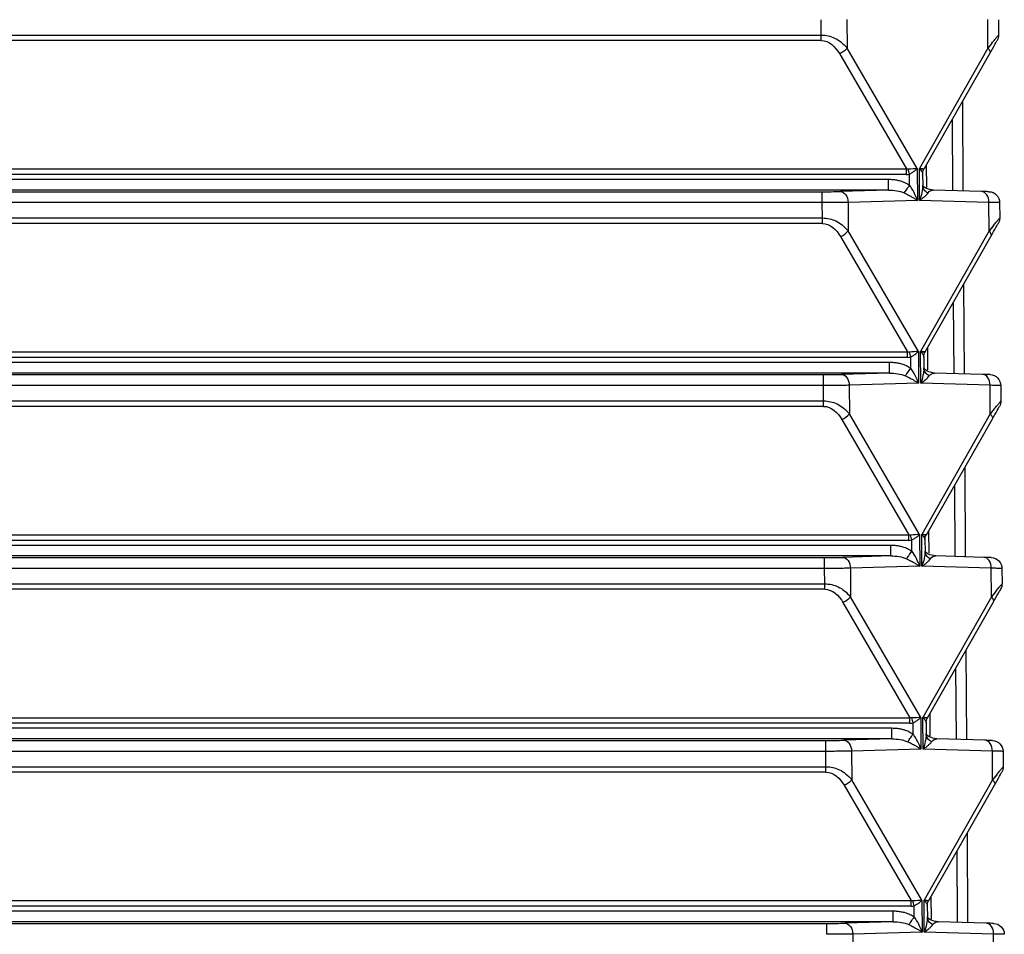
# Paper-space layout '_Bottom' of a CAD drawing. Units: millimetres. Extents: x -250 to 250, y -116 to 126.
# Drawn here: x 80 to 107, y 81 to 106 of the extents above; entities that cross this region are included whole.
import ezdxf

# ---------------------------------------------------------------- set-up
doc = ezdxf.new("R2010")
doc.units = ezdxf.units.MM

psp = doc.layouts.new('_Bottom')

# ---------------------------------------------------------------- linework, layer by layer
at = {"color": 7, "linetype": 'Continuous', "lineweight": 25}
for p, q in [((102.284, 105.291), (102.282, 105.71)), ((102.989, 105.717), (102.994, 104.935)), ((106.842, 104.935), (106.837, 105.717)), ((107.13, 105.71), (107.133, 105.291)), ((-102.284, 105.291), (102.284, 105.291)), ((102.284, 105.141), (102.284, 105.291)), ((102.284, 105.141), (-102.284, 105.141)), ((106.953, 105.071), (106.842, 104.935)), ((102.781, 104.784), (104.616, 101.63)), ((104.91, 101.641), (102.994, 104.935)), ((106.842, 104.935), (104.968, 101.641)), ((105.096, 101.63), (106.891, 104.784)), ((106.144, 103.472), (106.16, 101.029)), ((105.884, 101.036), (105.871, 102.992)), ((1.5, 101.63), (104.616, 101.63)), ((104.7, 101.186), (104.699, 101.49)), ((104.91, 101.641), (104.915, 100.771)), ((104.974, 100.771), (104.968, 101.641)), ((105.057, 101.49), (105.059, 101.186)), ((105.156, 101.734), (105.159, 101.127)), ((104.616, 101.479), (1.5, 101.479)), ((1.5, 101.35), (104.124, 101.35)), ((-102.313, 101.008), (102.314, 101.008)), ((104.124, 101.052), (1.405, 101.052)), ((104.124, 101.052), (102.809, 101.014)), ((105.069, 101.125), (105.052, 101.089)), ((106.666, 101.014), (105.349, 101.052)), ((102.314, 100.71), (-102.314, 100.71)), ((102.316, 100.291), (102.314, 100.71)), ((104.915, 100.771), (103.021, 100.717)), ((103.021, 100.717), (103.026, 99.935)), ((106.869, 100.717), (104.974, 100.771)), ((106.874, 99.935), (106.869, 100.717)), ((107.162, 100.71), (107.165, 100.291)), ((-102.316, 100.291), (102.316, 100.291)), ((102.316, 100.141), (-102.316, 100.141)), ((102.316, 100.141), (102.316, 100.291)), ((104.942, 96.641), (103.026, 99.935)), ((106.874, 99.935), (105, 96.641)), ((106.985, 100.071), (106.874, 99.935)), ((102.814, 99.784), (104.648, 96.63)), ((105.128, 96.63), (106.923, 99.784)), ((106.176, 98.472), (106.192, 96.029)), ((105.916, 96.036), (105.903, 97.992)), ((104.942, 96.641), (104.947, 95.771)), ((105.006, 95.771), (105, 96.641)), ((105.188, 96.734), (105.191, 96.127)), ((1.5, 96.63), (104.648, 96.63)), ((104.648, 96.479), (1.5, 96.479)), ((104.732, 96.186), (104.731, 96.49)), ((105.089, 96.49), (105.091, 96.186)), ((1.5, 96.35), (104.156, 96.35)), ((105.101, 96.125), (105.085, 96.089)), ((-102.345, 96.008), (102.346, 96.008)), ((104.156, 96.052), (1.405, 96.052)), ((104.156, 96.052), (102.841, 96.014)), ((106.698, 96.014), (105.381, 96.052)), ((102.346, 95.71), (-102.346, 95.71)), ((102.348, 95.291), (102.346, 95.71)), ((104.947, 95.771), (103.053, 95.717)), ((103.053, 95.717), (103.058, 94.935)), ((106.901, 95.717), (105.006, 95.771)), ((106.906, 94.935), (106.901, 95.717)), ((107.194, 95.71), (107.197, 95.291)), ((-102.348, 95.291), (102.348, 95.291)), ((102.348, 95.141), (102.348, 95.291)), ((102.348, 95.141), (-102.348, 95.141)), ((107.017, 95.071), (106.906, 94.935)), ((102.846, 94.784), (104.68, 91.63)), ((104.974, 91.641), (103.058, 94.935)), ((106.906, 94.935), (105.032, 91.641)), ((105.16, 91.63), (106.955, 94.784)), ((106.208, 93.472), (106.224, 91.029)), ((105.948, 91.036), (105.935, 92.992)), ((1.5, 91.63), (104.68, 91.63)), ((104.974, 91.641), (104.979, 90.771)), ((105.038, 90.771), (105.032, 91.641)), ((105.22, 91.734), (105.224, 91.127)), ((104.68, 91.479), (1.5, 91.479)), ((1.5, 91.35), (104.188, 91.35)), ((104.764, 91.186), (104.763, 91.49)), ((105.121, 91.49), (105.123, 91.186)), ((-102.378, 91.008), (102.378, 91.008)), ((104.188, 91.052), (1.405, 91.052)), ((104.188, 91.052), (102.873, 91.014)), ((105.133, 91.125), (105.117, 91.089)), ((106.73, 91.014), (105.414, 91.052)), ((104.979, 90.771), (103.085, 90.717)), ((103.085, 90.717), (103.09, 89.935)), ((106.933, 90.717), (105.038, 90.771)), ((106.938, 89.935), (106.933, 90.717)), ((102.378, 90.71), (-102.378, 90.71)), ((102.38, 90.291), (102.378, 90.71)), ((107.226, 90.71), (107.229, 90.291)), ((-102.38, 90.291), (102.38, 90.291)), ((102.38, 90.141), (102.38, 90.291)), ((102.38, 90.141), (-102.38, 90.141)), ((105.006, 86.641), (103.09, 89.935)), ((106.938, 89.935), (105.064, 86.641)), ((107.049, 90.071), (106.938, 89.935)), ((102.878, 89.784), (104.712, 86.63)), ((105.193, 86.63), (106.987, 89.784)), ((106.241, 88.472), (106.256, 86.029)), ((105.98, 86.036), (105.967, 87.992)), ((105.252, 86.734), (105.256, 86.127)), ((1.5, 86.63), (104.712, 86.63)), ((104.712, 86.479), (1.5, 86.479)), ((104.796, 86.186), (104.795, 86.49)), ((105.006, 86.641), (105.011, 85.771)), ((105.07, 85.771), (105.064, 86.641)), ((105.153, 86.49), (105.155, 86.186)), ((1.5, 86.35), (104.22, 86.35)), ((-102.41, 86.008), (102.41, 86.008)), ((104.22, 86.052), (1.405, 86.052)), ((104.22, 86.052), (102.905, 86.014)), ((105.165, 86.125), (105.149, 86.089)), ((106.762, 86.014), (105.446, 86.052)), ((102.41, 85.71), (-102.41, 85.71)), ((102.412, 85.291), (102.41, 85.71)), ((105.011, 85.771), (103.117, 85.717)), ((103.117, 85.717), (103.122, 84.935)), ((106.965, 85.717), (105.07, 85.771)), ((106.97, 84.935), (106.965, 85.717)), ((107.258, 85.71), (107.261, 85.291)), ((-102.412, 85.291), (102.412, 85.291)), ((102.412, 85.141), (-102.412, 85.141)), ((102.412, 85.141), (102.412, 85.291)), ((107.082, 85.071), (106.97, 84.935)), ((105.038, 81.641), (103.122, 84.935)), ((106.97, 84.935), (105.096, 81.641)), ((102.91, 84.784), (104.744, 81.63)), ((105.225, 81.63), (107.019, 84.784)), ((106.273, 83.472), (106.288, 81.029)), ((106.012, 81.036), (105.999, 82.992)), ((1.5, 81.63), (104.744, 81.63)), ((105.038, 81.641), (105.043, 80.771)), ((105.102, 80.771), (105.096, 81.641)), ((105.284, 81.734), (105.288, 81.127)), ((104.744, 81.479), (1.5, 81.479)), ((1.5, 81.35), (104.252, 81.35)), ((104.828, 81.186), (104.827, 81.49)), ((105.185, 81.49), (105.187, 81.186)), ((104.252, 81.052), (1.405, 81.052)), ((104.252, 81.052), (102.937, 81.014)), ((105.197, 81.125), (105.181, 81.089)), ((106.794, 81.014), (105.478, 81.052)), ((-102.442, 81.008), (102.442, 81.008)), ((105.043, 80.771), (103.149, 80.717)), ((106.997, 80.717), (105.102, 80.771)), ((103.149, 80.717), (103.154, 79.935)), ((107.002, 79.935), (106.997, 80.717))]:
    psp.add_line(p, q, dxfattribs=at)
at = {"color": 7, "linetype": 'Continuous', "lineweight": 25, "flags": 128}
for points in [[(106.871, 101.008), (106.867, 101.008), (106.857, 101.009), (106.841, 101.009), (106.817, 101.01), (106.788, 101.011), (106.753, 101.012), (106.712, 101.013), (106.666, 101.014)], [(106.903, 96.008), (106.899, 96.008), (106.889, 96.009), (106.873, 96.009), (106.849, 96.01), (106.82, 96.011), (106.785, 96.012), (106.744, 96.013), (106.698, 96.014)], [(106.935, 91.008), (106.931, 91.008), (106.921, 91.009), (106.905, 91.009), (106.881, 91.01), (106.852, 91.011), (106.817, 91.012), (106.776, 91.013), (106.73, 91.014)], [(106.967, 86.008), (106.963, 86.008), (106.953, 86.009), (106.937, 86.009), (106.914, 86.01), (106.884, 86.011), (106.849, 86.012), (106.808, 86.013), (106.762, 86.014)], [(106.999, 81.008), (106.995, 81.008), (106.985, 81.009), (106.969, 81.009), (106.946, 81.01), (106.916, 81.011), (106.881, 81.012), (106.84, 81.013), (106.794, 81.014)]]:
    psp.add_lwpolyline(points, dxfattribs=at)
at = {"color": 7, "linetype": 'Continuous', "lineweight": 25}
for centre, radius, start, end in [((102.539, 105.349), 0.614, 293.2195, 317.688), ((102.343, 119.489), 18.481, 269.9096, 271.444), ((102.571, 100.349), 0.614, 293.2195, 317.688), ((102.375, 114.49), 18.481, 269.9095, 271.444), ((102.603, 95.349), 0.614, 293.2195, 317.688), ((102.407, 109.489), 18.481, 269.9096, 271.444), ((102.635, 90.349), 0.614, 293.2195, 317.688), ((102.439, 104.49), 18.481, 269.9096, 271.444), ((102.667, 85.349), 0.614, 293.2195, 317.688), ((102.471, 99.489), 18.481, 269.9096, 271.444)]:
    psp.add_arc(centre, radius, start, end, dxfattribs=at)
for points, knots in [([(102.284, 105.291), (102.284, 105.291), (102.349, 105.289), (102.479, 105.275), (102.665, 105.211), (102.843, 105.095), (102.94, 104.992), (102.994, 104.935)], [0, 0, 0, 0, 0.000382, 0.223092, 0.440269, 0.688182, 1, 1, 1, 1]), ([(106.842, 104.935), (106.862, 104.959), (106.899, 105.005), (106.949, 105.066), (106.993, 105.12), (107.03, 105.166), (107.075, 105.222), (107.12, 105.275), (107.133, 105.29), (107.133, 105.291), (107.133, 105.291)], [0, 0, 0, 0, 0.125238, 0.242716, 0.352702, 0.455521, 0.55157, 0.777556, 0.999615, 1, 1, 1, 1]), ([(106.842, 104.935), (106.867, 104.907), (106.885, 104.878), (106.902, 104.825), (106.901, 104.802), (106.891, 104.784)], [0, 0, 0, 0, 0.5, 0.5, 1, 1, 1, 1]), ([(104.699, 101.49), (104.711, 101.496), (104.737, 101.51), (104.775, 101.533), (104.82, 101.564), (104.867, 101.6), (104.896, 101.628), (104.91, 101.641)], [0, 0, 0, 0, 0.151904, 0.312412, 0.481277, 0.761131, 1, 1, 1, 1]), ([(104.968, 101.641), (104.98, 101.628), (105.007, 101.6), (105.035, 101.559), (105.054, 101.521), (105.056, 101.5), (105.057, 101.49)], [0, 0, 0, 0, 0.239122, 0.519297, 0.769381, 1, 1, 1, 1]), ([(104.124, 101.052), (104.124, 101.054), (104.124, 101.087), (104.124, 101.197), (104.124, 101.273), (104.124, 101.35)], [0, 0, 0, 0, 0.5, 0.5, 1, 1, 1, 1]), ([(104.124, 101.35), (104.162, 101.348), (104.236, 101.346), (104.343, 101.331), (104.459, 101.303), (104.581, 101.259), (104.661, 101.21), (104.7, 101.186)], [0, 0, 0, 0, 0.187261, 0.365179, 0.535222, 0.774174, 1, 1, 1, 1]), ([(102.314, 100.71), (102.314, 100.787), (102.314, 100.863), (102.314, 100.973), (102.314, 101.006), (102.314, 101.008)], [0, 0, 0, 0, 0.5, 0.5, 1, 1, 1, 1]), ([(102.809, 101.014), (102.863, 101.013), (102.917, 100.98), (102.995, 100.87), (103.019, 100.794), (103.021, 100.717)], [0, 0, 0, 0, 0.5, 0.5, 1, 1, 1, 1]), ([(104.555, 100.974), (104.568, 100.993), (104.588, 101.023), (104.64, 101.097), (104.67, 101.142), (104.7, 101.186)], [0, 0, 0, 0, 0.5, 0.5, 1, 1, 1, 1]), ([(104.555, 100.974), (104.579, 100.963), (104.642, 100.933), (104.726, 100.888), (104.806, 100.842), (104.865, 100.804), (104.9, 100.781), (104.915, 100.771)], [0, 0, 0, 0, 0.1753507, 0.4607949, 0.6630101, 0.8558268, 1, 1, 1, 1]), ([(104.915, 100.771), (104.889, 100.843), (104.858, 100.915), (104.786, 101.056), (104.746, 101.124), (104.7, 101.186)], [0, 0, 0, 0, 0.5, 0.5, 1, 1, 1, 1]), ([(105.059, 101.186), (105.059, 101.124), (105.05, 101.056), (105.02, 100.915), (104.999, 100.843), (104.974, 100.771)], [0, 0, 0, 0, 0.5, 0.5, 1, 1, 1, 1]), ([(104.974, 100.771), (104.993, 100.785), (105.046, 100.822), (105.113, 100.876), (105.172, 100.93), (105.196, 100.96), (105.207, 100.974)], [0, 0, 0, 0, 0.199458, 0.53158, 0.783844, 1, 1, 1, 1]), ([(105.207, 100.974), (105.165, 100.994), (105.126, 101.026), (105.073, 101.102), (105.059, 101.145), (105.059, 101.186)], [0, 0, 0, 0, 0.5, 0.5, 1, 1, 1, 1]), ([(105.352, 101.052), (105.277, 101.064), (105.162, 101.084), (105.071, 101.162), (105.063, 101.176), (105.059, 101.184)], [0, 0, 0, 0, 0.473297, 0.728003, 1, 1, 1, 1]), ([(105.148, 101.105), (105.135, 101.115), (105.113, 101.131), (105.063, 101.167), (105.061, 101.177), (105.059, 101.184)], [0, 0, 0, 0, 0.306105, 0.48349, 1, 1, 1, 1]), ([(106.869, 100.717), (106.87, 100.794), (106.848, 100.87), (106.773, 100.98), (106.72, 101.013), (106.666, 101.014)], [0, 0, 0, 0, 0.5, 0.5, 1, 1, 1, 1]), ([(106.871, 101.008), (106.947, 101.006), (107.023, 100.973), (107.13, 100.863), (107.162, 100.787), (107.162, 100.71)], [0, 0, 0, 0, 0.5, 0.5, 1, 1, 1, 1]), ([(103.021, 100.717), (102.996, 100.716), (102.948, 100.716), (102.867, 100.714), (102.781, 100.713), (102.692, 100.712), (102.6, 100.712), (102.505, 100.711), (102.41, 100.711), (102.346, 100.71), (102.314, 100.71)], [0, 0, 0, 0, 0.128157, 0.255411, 0.381762, 0.507211, 0.631758, 0.755405, 0.878152, 1, 1, 1, 1]), ([(107.162, 100.71), (107.161, 100.71), (107.159, 100.711), (107.145, 100.711), (107.122, 100.712), (107.089, 100.712), (107.048, 100.713), (106.997, 100.714), (106.938, 100.716), (106.892, 100.716), (106.869, 100.717)], [0, 0, 0, 0, 0.121844, 0.244588, 0.368233, 0.49278, 0.61823, 0.744582, 0.871839, 1, 1, 1, 1]), ([(102.316, 100.291), (102.316, 100.291), (102.381, 100.289), (102.511, 100.275), (102.697, 100.211), (102.875, 100.095), (102.972, 99.992), (103.026, 99.935)], [0, 0, 0, 0, 0.000382, 0.223092, 0.440269, 0.688182, 1, 1, 1, 1]), ([(106.874, 99.935), (106.894, 99.959), (106.931, 100.005), (106.981, 100.066), (107.025, 100.12), (107.062, 100.166), (107.108, 100.222), (107.152, 100.275), (107.165, 100.29), (107.165, 100.291), (107.165, 100.291)], [0, 0, 0, 0, 0.125238, 0.242716, 0.352702, 0.455521, 0.55157, 0.777556, 0.999615, 1, 1, 1, 1]), ([(106.874, 99.935), (106.899, 99.907), (106.917, 99.878), (106.934, 99.825), (106.933, 99.802), (106.923, 99.784)], [0, 0, 0, 0, 0.5, 0.5, 1, 1, 1, 1]), ([(104.731, 96.49), (104.743, 96.496), (104.769, 96.51), (104.807, 96.533), (104.853, 96.564), (104.899, 96.6), (104.928, 96.628), (104.942, 96.641)], [0, 0, 0, 0, 0.153695, 0.315135, 0.484065, 0.762829, 1, 1, 1, 1]), ([(105, 96.641), (105.013, 96.628), (105.039, 96.6), (105.067, 96.559), (105.086, 96.521), (105.088, 96.5), (105.089, 96.49)], [0, 0, 0, 0, 0.239122, 0.519297, 0.769381, 1, 1, 1, 1]), ([(104.156, 96.052), (104.156, 96.054), (104.156, 96.087), (104.156, 96.197), (104.156, 96.273), (104.156, 96.35)], [0, 0, 0, 0, 0.5, 0.5, 1, 1, 1, 1]), ([(104.156, 96.35), (104.194, 96.348), (104.268, 96.346), (104.376, 96.331), (104.491, 96.303), (104.613, 96.259), (104.693, 96.21), (104.732, 96.186)], [0, 0, 0, 0, 0.187261, 0.365179, 0.535222, 0.774174, 1, 1, 1, 1]), ([(104.587, 95.974), (104.6, 95.993), (104.62, 96.023), (104.672, 96.097), (104.702, 96.142), (104.732, 96.186)], [0, 0, 0, 0, 0.5, 0.5, 1, 1, 1, 1]), ([(104.947, 95.771), (104.921, 95.843), (104.89, 95.915), (104.818, 96.056), (104.778, 96.124), (104.732, 96.186)], [0, 0, 0, 0, 0.5, 0.5, 1, 1, 1, 1]), ([(105.091, 96.186), (105.092, 96.124), (105.082, 96.056), (105.052, 95.915), (105.031, 95.843), (105.006, 95.771)], [0, 0, 0, 0, 0.5, 0.5, 1, 1, 1, 1]), ([(105.239, 95.974), (105.197, 95.994), (105.158, 96.026), (105.105, 96.102), (105.091, 96.145), (105.091, 96.186)], [0, 0, 0, 0, 0.5, 0.5, 1, 1, 1, 1]), ([(105.384, 96.052), (105.309, 96.064), (105.194, 96.084), (105.103, 96.162), (105.095, 96.176), (105.091, 96.184)], [0, 0, 0, 0, 0.4732966, 0.7280035, 1, 1, 1, 1]), ([(105.18, 96.105), (105.167, 96.115), (105.145, 96.131), (105.095, 96.167), (105.093, 96.177), (105.091, 96.184)], [0, 0, 0, 0, 0.306105, 0.48349, 1, 1, 1, 1]), ([(102.346, 95.71), (102.346, 95.787), (102.346, 95.863), (102.346, 95.973), (102.346, 96.006), (102.346, 96.008)], [0, 0, 0, 0, 0.5, 0.5, 1, 1, 1, 1]), ([(102.841, 96.014), (102.895, 96.013), (102.949, 95.98), (103.028, 95.87), (103.051, 95.794), (103.053, 95.717)], [0, 0, 0, 0, 0.5, 0.5, 1, 1, 1, 1]), ([(104.587, 95.974), (104.611, 95.963), (104.674, 95.933), (104.758, 95.888), (104.838, 95.842), (104.897, 95.804), (104.932, 95.781), (104.947, 95.771)], [0, 0, 0, 0, 0.175351, 0.460795, 0.66301, 0.855827, 1, 1, 1, 1]), ([(105.006, 95.771), (105.026, 95.785), (105.078, 95.822), (105.145, 95.876), (105.204, 95.93), (105.228, 95.96), (105.239, 95.974)], [0, 0, 0, 0, 0.199458, 0.53158, 0.783844, 1, 1, 1, 1]), ([(106.901, 95.717), (106.902, 95.794), (106.88, 95.87), (106.805, 95.98), (106.752, 96.013), (106.698, 96.014)], [0, 0, 0, 0, 0.5, 0.5, 1, 1, 1, 1]), ([(106.903, 96.008), (106.979, 96.006), (107.055, 95.973), (107.162, 95.863), (107.194, 95.787), (107.194, 95.71)], [0, 0, 0, 0, 0.5, 0.5, 1, 1, 1, 1]), ([(103.053, 95.717), (103.028, 95.716), (102.98, 95.716), (102.899, 95.714), (102.813, 95.713), (102.724, 95.712), (102.632, 95.712), (102.537, 95.711), (102.442, 95.711), (102.378, 95.71), (102.346, 95.71)], [0, 0, 0, 0, 0.1281568, 0.2554104, 0.3817614, 0.5072104, 0.6317581, 0.7554052, 0.8781522, 1, 1, 1, 1]), ([(107.194, 95.71), (107.193, 95.71), (107.191, 95.711), (107.177, 95.711), (107.154, 95.712), (107.122, 95.712), (107.08, 95.713), (107.029, 95.714), (106.97, 95.716), (106.924, 95.716), (106.901, 95.717)], [0, 0, 0, 0, 0.121844, 0.244588, 0.368233, 0.49278, 0.61823, 0.744582, 0.871839, 1, 1, 1, 1]), ([(102.348, 95.291), (102.348, 95.291), (102.414, 95.289), (102.543, 95.275), (102.729, 95.211), (102.907, 95.095), (103.004, 94.992), (103.058, 94.935)], [0, 0, 0, 0, 0.000382, 0.223092, 0.440269, 0.688182, 1, 1, 1, 1]), ([(106.906, 94.935), (106.926, 94.959), (106.963, 95.005), (107.013, 95.066), (107.057, 95.12), (107.094, 95.166), (107.14, 95.222), (107.184, 95.275), (107.197, 95.29), (107.197, 95.291), (107.197, 95.291)], [0, 0, 0, 0, 0.125238, 0.242716, 0.352702, 0.455521, 0.55157, 0.777556, 0.999615, 1, 1, 1, 1]), ([(106.906, 94.935), (106.931, 94.907), (106.949, 94.878), (106.966, 94.825), (106.965, 94.802), (106.955, 94.784)], [0, 0, 0, 0, 0.5, 0.5, 1, 1, 1, 1]), ([(104.763, 91.49), (104.775, 91.496), (104.801, 91.51), (104.839, 91.533), (104.885, 91.564), (104.932, 91.6), (104.96, 91.628), (104.974, 91.641)], [0, 0, 0, 0, 0.153695, 0.315135, 0.484065, 0.762829, 1, 1, 1, 1]), ([(105.032, 91.641), (105.045, 91.628), (105.071, 91.6), (105.099, 91.559), (105.118, 91.521), (105.12, 91.5), (105.121, 91.49)], [0, 0, 0, 0, 0.239122, 0.519297, 0.769381, 1, 1, 1, 1]), ([(104.188, 91.052), (104.188, 91.054), (104.188, 91.087), (104.188, 91.197), (104.188, 91.273), (104.188, 91.35)], [0, 0, 0, 0, 0.5, 0.5, 1, 1, 1, 1]), ([(104.188, 91.35), (104.226, 91.348), (104.3, 91.346), (104.408, 91.331), (104.523, 91.303), (104.645, 91.259), (104.725, 91.21), (104.764, 91.186)], [0, 0, 0, 0, 0.187261, 0.365179, 0.535222, 0.774174, 1, 1, 1, 1]), ([(102.378, 90.71), (102.378, 90.787), (102.378, 90.863), (102.378, 90.973), (102.378, 91.006), (102.378, 91.008)], [0, 0, 0, 0, 0.5, 0.5, 1, 1, 1, 1]), ([(102.873, 91.014), (102.927, 91.013), (102.981, 90.98), (103.06, 90.87), (103.083, 90.794), (103.085, 90.717)], [0, 0, 0, 0, 0.5, 0.5, 1, 1, 1, 1]), ([(104.619, 90.974), (104.632, 90.993), (104.652, 91.023), (104.704, 91.097), (104.735, 91.142), (104.764, 91.186)], [0, 0, 0, 0, 0.5, 0.5, 1, 1, 1, 1]), ([(104.979, 90.771), (104.953, 90.843), (104.922, 90.915), (104.85, 91.056), (104.81, 91.124), (104.764, 91.186)], [0, 0, 0, 0, 0.5, 0.5, 1, 1, 1, 1]), ([(105.123, 91.186), (105.124, 91.124), (105.114, 91.056), (105.084, 90.915), (105.064, 90.843), (105.038, 90.771)], [0, 0, 0, 0, 0.5, 0.5, 1, 1, 1, 1]), ([(105.271, 90.974), (105.229, 90.994), (105.19, 91.026), (105.137, 91.102), (105.123, 91.145), (105.123, 91.186)], [0, 0, 0, 0, 0.5, 0.5, 1, 1, 1, 1]), ([(105.416, 91.052), (105.341, 91.064), (105.226, 91.084), (105.135, 91.162), (105.127, 91.176), (105.123, 91.184)], [0, 0, 0, 0, 0.473297, 0.728003, 1, 1, 1, 1]), ([(105.212, 91.105), (105.199, 91.115), (105.177, 91.131), (105.127, 91.167), (105.125, 91.177), (105.123, 91.184)], [0, 0, 0, 0, 0.306105, 0.48349, 1, 1, 1, 1]), ([(106.933, 90.717), (106.934, 90.794), (106.913, 90.87), (106.837, 90.98), (106.784, 91.013), (106.73, 91.014)], [0, 0, 0, 0, 0.5, 0.5, 1, 1, 1, 1]), ([(106.935, 91.008), (107.012, 91.006), (107.087, 90.973), (107.194, 90.863), (107.226, 90.787), (107.226, 90.71)], [0, 0, 0, 0, 0.5, 0.5, 1, 1, 1, 1]), ([(103.085, 90.717), (103.06, 90.716), (103.012, 90.716), (102.931, 90.714), (102.845, 90.713), (102.756, 90.712), (102.664, 90.712), (102.569, 90.711), (102.474, 90.711), (102.41, 90.71), (102.378, 90.71)], [0, 0, 0, 0, 0.1281568, 0.2554104, 0.3817614, 0.5072104, 0.6317581, 0.7554052, 0.8781522, 1, 1, 1, 1]), ([(104.619, 90.974), (104.643, 90.963), (104.706, 90.933), (104.79, 90.888), (104.87, 90.842), (104.93, 90.804), (104.964, 90.781), (104.979, 90.771)], [0, 0, 0, 0, 0.175351, 0.460795, 0.66301, 0.855827, 1, 1, 1, 1]), ([(105.038, 90.771), (105.058, 90.785), (105.11, 90.822), (105.177, 90.876), (105.236, 90.93), (105.26, 90.96), (105.271, 90.974)], [0, 0, 0, 0, 0.199458, 0.53158, 0.783844, 1, 1, 1, 1]), ([(107.226, 90.71), (107.225, 90.71), (107.224, 90.711), (107.209, 90.711), (107.186, 90.712), (107.154, 90.712), (107.112, 90.713), (107.061, 90.714), (107.002, 90.716), (106.956, 90.716), (106.933, 90.717)], [0, 0, 0, 0, 0.121845, 0.24459, 0.368235, 0.492783, 0.618232, 0.744584, 0.87184, 1, 1, 1, 1]), ([(102.38, 90.291), (102.38, 90.291), (102.446, 90.289), (102.575, 90.275), (102.761, 90.211), (102.939, 90.095), (103.036, 89.992), (103.09, 89.935)], [0, 0, 0, 0, 0.000382, 0.2230924, 0.4402694, 0.6881821, 1, 1, 1, 1]), ([(106.938, 89.935), (106.958, 89.959), (106.995, 90.005), (107.045, 90.066), (107.089, 90.12), (107.126, 90.166), (107.172, 90.222), (107.216, 90.275), (107.229, 90.29), (107.229, 90.291), (107.229, 90.291)], [0, 0, 0, 0, 0.125238, 0.242716, 0.352702, 0.455521, 0.55157, 0.777556, 0.999615, 1, 1, 1, 1]), ([(106.938, 89.935), (106.963, 89.907), (106.981, 89.878), (106.998, 89.825), (106.997, 89.802), (106.987, 89.784)], [0, 0, 0, 0, 0.5, 0.5, 1, 1, 1, 1]), ([(104.795, 86.49), (104.808, 86.496), (104.833, 86.51), (104.871, 86.533), (104.917, 86.564), (104.964, 86.6), (104.993, 86.628), (105.006, 86.641)], [0, 0, 0, 0, 0.153695, 0.315135, 0.484065, 0.762829, 1, 1, 1, 1]), ([(105.064, 86.641), (105.077, 86.628), (105.103, 86.6), (105.131, 86.559), (105.15, 86.521), (105.152, 86.5), (105.153, 86.49)], [0, 0, 0, 0, 0.239122, 0.519297, 0.769381, 1, 1, 1, 1]), ([(104.22, 86.052), (104.22, 86.054), (104.22, 86.087), (104.22, 86.197), (104.22, 86.273), (104.22, 86.35)], [0, 0, 0, 0, 0.5, 0.5, 1, 1, 1, 1]), ([(104.22, 86.35), (104.258, 86.348), (104.332, 86.346), (104.44, 86.331), (104.555, 86.303), (104.677, 86.259), (104.757, 86.21), (104.796, 86.186)], [0, 0, 0, 0, 0.187261, 0.365179, 0.535222, 0.774174, 1, 1, 1, 1]), ([(104.651, 85.974), (104.664, 85.993), (104.685, 86.023), (104.736, 86.097), (104.767, 86.142), (104.796, 86.186)], [0, 0, 0, 0, 0.5, 0.5, 1, 1, 1, 1]), ([(105.011, 85.771), (104.985, 85.843), (104.954, 85.915), (104.882, 86.056), (104.842, 86.124), (104.796, 86.186)], [0, 0, 0, 0, 0.5, 0.5, 1, 1, 1, 1]), ([(105.155, 86.186), (105.156, 86.124), (105.146, 86.056), (105.116, 85.915), (105.096, 85.843), (105.07, 85.771)], [0, 0, 0, 0, 0.5, 0.5, 1, 1, 1, 1]), ([(105.304, 85.974), (105.261, 85.994), (105.222, 86.026), (105.169, 86.102), (105.155, 86.145), (105.155, 86.186)], [0, 0, 0, 0, 0.5, 0.5, 1, 1, 1, 1]), ([(105.448, 86.052), (105.373, 86.064), (105.258, 86.084), (105.168, 86.162), (105.159, 86.176), (105.155, 86.184)], [0, 0, 0, 0, 0.473297, 0.728003, 1, 1, 1, 1]), ([(105.244, 86.105), (105.231, 86.115), (105.209, 86.131), (105.159, 86.167), (105.157, 86.177), (105.155, 86.184)], [0, 0, 0, 0, 0.306105, 0.48349, 1, 1, 1, 1]), ([(102.41, 85.71), (102.41, 85.787), (102.41, 85.863), (102.41, 85.973), (102.41, 86.006), (102.41, 86.008)], [0, 0, 0, 0, 0.5, 0.5, 1, 1, 1, 1]), ([(102.905, 86.014), (102.959, 86.013), (103.013, 85.98), (103.092, 85.87), (103.115, 85.794), (103.117, 85.717)], [0, 0, 0, 0, 0.5, 0.5, 1, 1, 1, 1]), ([(104.651, 85.974), (104.675, 85.963), (104.738, 85.933), (104.822, 85.888), (104.902, 85.842), (104.962, 85.804), (104.996, 85.781), (105.011, 85.771)], [0, 0, 0, 0, 0.175351, 0.460795, 0.66301, 0.855827, 1, 1, 1, 1]), ([(105.07, 85.771), (105.09, 85.785), (105.142, 85.822), (105.209, 85.876), (105.268, 85.93), (105.292, 85.96), (105.304, 85.974)], [0, 0, 0, 0, 0.199458, 0.53158, 0.783844, 1, 1, 1, 1]), ([(106.965, 85.717), (106.966, 85.794), (106.945, 85.87), (106.87, 85.98), (106.816, 86.013), (106.762, 86.014)], [0, 0, 0, 0, 0.5, 0.5, 1, 1, 1, 1]), ([(106.967, 86.008), (107.044, 86.006), (107.119, 85.973), (107.226, 85.863), (107.258, 85.787), (107.258, 85.71)], [0, 0, 0, 0, 0.5, 0.5, 1, 1, 1, 1]), ([(103.117, 85.717), (103.092, 85.716), (103.044, 85.716), (102.963, 85.714), (102.878, 85.713), (102.788, 85.712), (102.696, 85.712), (102.601, 85.711), (102.506, 85.711), (102.442, 85.71), (102.41, 85.71)], [0, 0, 0, 0, 0.128157, 0.25541, 0.381761, 0.50721, 0.631758, 0.755405, 0.878152, 1, 1, 1, 1]), ([(107.258, 85.71), (107.257, 85.71), (107.256, 85.711), (107.241, 85.711), (107.218, 85.712), (107.186, 85.712), (107.144, 85.713), (107.093, 85.714), (107.034, 85.716), (106.988, 85.716), (106.965, 85.717)], [0, 0, 0, 0, 0.121845, 0.24459, 0.368235, 0.492783, 0.618232, 0.744584, 0.87184, 1, 1, 1, 1]), ([(102.412, 85.291), (102.412, 85.291), (102.478, 85.289), (102.607, 85.275), (102.793, 85.211), (102.971, 85.095), (103.068, 84.992), (103.122, 84.935)], [0, 0, 0, 0, 0.000382, 0.223092, 0.440269, 0.688182, 1, 1, 1, 1]), ([(106.97, 84.935), (106.99, 84.959), (107.027, 85.005), (107.078, 85.066), (107.121, 85.12), (107.158, 85.166), (107.204, 85.222), (107.248, 85.275), (107.261, 85.29), (107.261, 85.291), (107.261, 85.291)], [0, 0, 0, 0, 0.125238, 0.242716, 0.352702, 0.455521, 0.55157, 0.777556, 0.999615, 1, 1, 1, 1]), ([(106.97, 84.935), (106.995, 84.907), (107.013, 84.878), (107.03, 84.825), (107.029, 84.802), (107.019, 84.784)], [0, 0, 0, 0, 0.5, 0.5, 1, 1, 1, 1]), ([(104.827, 81.49), (104.84, 81.496), (104.865, 81.51), (104.904, 81.533), (104.949, 81.564), (104.996, 81.6), (105.025, 81.628), (105.038, 81.641)], [0, 0, 0, 0, 0.153695, 0.315135, 0.484065, 0.762829, 1, 1, 1, 1]), ([(105.096, 81.641), (105.109, 81.628), (105.135, 81.6), (105.163, 81.559), (105.182, 81.521), (105.184, 81.5), (105.185, 81.49)], [0, 0, 0, 0, 0.239122, 0.519297, 0.769381, 1, 1, 1, 1]), ([(104.252, 81.052), (104.252, 81.054), (104.252, 81.087), (104.252, 81.197), (104.252, 81.273), (104.252, 81.35)], [0, 0, 0, 0, 0.5, 0.5, 1, 1, 1, 1]), ([(104.252, 81.35), (104.29, 81.348), (104.364, 81.346), (104.472, 81.331), (104.587, 81.303), (104.709, 81.259), (104.789, 81.21), (104.828, 81.186)], [0, 0, 0, 0, 0.187261, 0.365179, 0.535222, 0.774174, 1, 1, 1, 1]), ([(104.683, 80.974), (104.696, 80.993), (104.717, 81.023), (104.768, 81.097), (104.799, 81.142), (104.828, 81.186)], [0, 0, 0, 0, 0.5, 0.5, 1, 1, 1, 1]), ([(105.043, 80.771), (105.017, 80.843), (104.986, 80.915), (104.914, 81.056), (104.874, 81.124), (104.828, 81.186)], [0, 0, 0, 0, 0.5, 0.5, 1, 1, 1, 1]), ([(105.187, 81.186), (105.188, 81.124), (105.178, 81.056), (105.148, 80.915), (105.128, 80.843), (105.102, 80.771)], [0, 0, 0, 0, 0.5, 0.5, 1, 1, 1, 1]), ([(105.336, 80.974), (105.293, 80.994), (105.254, 81.026), (105.201, 81.102), (105.187, 81.145), (105.187, 81.186)], [0, 0, 0, 0, 0.5, 0.5, 1, 1, 1, 1]), ([(105.48, 81.052), (105.405, 81.064), (105.29, 81.084), (105.2, 81.162), (105.191, 81.176), (105.187, 81.184)], [0, 0, 0, 0, 0.473297, 0.728003, 1, 1, 1, 1]), ([(105.276, 81.105), (105.263, 81.115), (105.242, 81.131), (105.191, 81.167), (105.189, 81.177), (105.187, 81.184)], [0, 0, 0, 0, 0.306105, 0.48349, 1, 1, 1, 1]), ([(102.442, 80.71), (102.442, 80.787), (102.442, 80.863), (102.442, 80.973), (102.442, 81.006), (102.442, 81.008)], [0, 0, 0, 0, 0.5, 0.5, 1, 1, 1, 1]), ([(102.937, 81.014), (102.991, 81.013), (103.045, 80.98), (103.124, 80.87), (103.147, 80.794), (103.149, 80.717)], [0, 0, 0, 0, 0.5, 0.5, 1, 1, 1, 1]), ([(104.683, 80.974), (104.707, 80.963), (104.77, 80.933), (104.854, 80.888), (104.934, 80.842), (104.994, 80.804), (105.029, 80.781), (105.043, 80.771)], [0, 0, 0, 0, 0.175351, 0.460795, 0.66301, 0.855827, 1, 1, 1, 1]), ([(105.102, 80.771), (105.122, 80.785), (105.174, 80.822), (105.242, 80.876), (105.3, 80.93), (105.324, 80.96), (105.336, 80.974)], [0, 0, 0, 0, 0.199458, 0.53158, 0.783844, 1, 1, 1, 1]), ([(106.997, 80.717), (106.998, 80.794), (106.977, 80.87), (106.902, 80.98), (106.848, 81.013), (106.794, 81.014)], [0, 0, 0, 0, 0.5, 0.5, 1, 1, 1, 1]), ([(106.999, 81.008), (107.076, 81.006), (107.151, 80.973), (107.258, 80.863), (107.29, 80.787), (107.29, 80.71)], [0, 0, 0, 0, 0.5, 0.5, 1, 1, 1, 1]), ([(103.149, 80.717), (103.124, 80.716), (103.076, 80.716), (102.995, 80.714), (102.91, 80.713), (102.82, 80.712), (102.728, 80.712), (102.633, 80.711), (102.538, 80.711), (102.474, 80.71), (102.442, 80.71)], [0, 0, 0, 0, 0.1281568, 0.2554104, 0.3817614, 0.5072104, 0.6317581, 0.7554052, 0.8781522, 1, 1, 1, 1]), ([(107.29, 80.71), (107.289, 80.71), (107.288, 80.711), (107.273, 80.711), (107.25, 80.712), (107.218, 80.712), (107.176, 80.713), (107.125, 80.714), (107.066, 80.716), (107.02, 80.716), (106.997, 80.717)], [0, 0, 0, 0, 0.121845, 0.24459, 0.368235, 0.492783, 0.618232, 0.744584, 0.87184, 1, 1, 1, 1])]:
    psp.add_open_spline(points, degree=3, knots=knots, dxfattribs=at)
for points in [[(107.133, 105.291), (107.133, 105.239), (107.119, 105.186), (107.094, 105.141)], [(102.284, 105.141), (102.5, 105.141), (102.675, 104.967), (102.781, 104.784)], [(106.891, 104.784), (106.994, 104.966), (107.093, 105.141), (107.094, 105.141)], [(104.664, 101.623), (104.649, 101.622), (104.633, 101.625), (104.616, 101.63)], [(104.616, 101.479), (104.616, 101.532), (104.616, 101.584), (104.616, 101.63)], [(104.616, 101.479), (104.646, 101.479), (104.672, 101.483), (104.699, 101.49)], [(104.91, 101.641), (104.842, 101.635), (104.754, 101.628), (104.664, 101.623)], [(104.699, 101.49), (104.687, 101.535), (104.675, 101.583), (104.664, 101.623)], [(105.09, 101.623), (105.081, 101.628), (105.036, 101.635), (104.968, 101.641)], [(104.968, 101.641), (105.036, 101.635), (105.081, 101.628), (105.09, 101.623)], [(105.057, 101.49), (105.057, 101.535), (105.068, 101.583), (105.09, 101.623)], [(105.057, 101.49), (105.057, 101.482), (105.057, 101.479), (105.057, 101.479)], [(105.096, 101.63), (105.094, 101.625), (105.091, 101.622), (105.09, 101.623)], [(104.124, 101.052), (104.275, 101.053), (104.428, 101.031), (104.555, 100.974)], [(105.207, 100.974), (105.248, 101.031), (105.299, 101.053), (105.349, 101.052)], [(102.316, 100.141), (102.532, 100.141), (102.708, 99.967), (102.814, 99.784)], [(106.923, 99.784), (107.026, 99.966), (107.125, 100.141), (107.126, 100.141)], [(107.165, 100.291), (107.165, 100.239), (107.151, 100.186), (107.126, 100.141)], [(104.942, 96.641), (104.874, 96.635), (104.786, 96.628), (104.696, 96.623)], [(105.122, 96.623), (105.113, 96.628), (105.068, 96.635), (105, 96.641)], [(105, 96.641), (105.068, 96.635), (105.113, 96.628), (105.122, 96.623)], [(104.696, 96.623), (104.681, 96.622), (104.665, 96.625), (104.648, 96.63)], [(104.648, 96.479), (104.648, 96.532), (104.648, 96.584), (104.648, 96.63)], [(104.648, 96.479), (104.678, 96.479), (104.704, 96.483), (104.731, 96.49)], [(104.731, 96.49), (104.719, 96.535), (104.707, 96.583), (104.696, 96.623)], [(105.089, 96.49), (105.089, 96.535), (105.1, 96.583), (105.122, 96.623)], [(105.089, 96.49), (105.089, 96.482), (105.089, 96.479), (105.089, 96.479)], [(105.128, 96.63), (105.126, 96.625), (105.123, 96.622), (105.122, 96.623)], [(104.156, 96.052), (104.307, 96.053), (104.46, 96.031), (104.587, 95.974)], [(105.239, 95.974), (105.281, 96.031), (105.331, 96.053), (105.381, 96.052)], [(107.197, 95.291), (107.197, 95.239), (107.184, 95.186), (107.158, 95.141)], [(102.348, 95.141), (102.564, 95.141), (102.74, 94.967), (102.846, 94.784)], [(106.955, 94.784), (107.058, 94.966), (107.158, 95.141), (107.158, 95.141)], [(104.728, 91.623), (104.713, 91.622), (104.697, 91.625), (104.68, 91.63)], [(104.68, 91.479), (104.68, 91.532), (104.68, 91.584), (104.68, 91.63)], [(104.974, 91.641), (104.906, 91.635), (104.819, 91.628), (104.728, 91.623)], [(104.763, 91.49), (104.751, 91.535), (104.739, 91.583), (104.728, 91.623)], [(105.154, 91.623), (105.145, 91.628), (105.1, 91.635), (105.032, 91.641)], [(105.032, 91.641), (105.1, 91.635), (105.145, 91.628), (105.154, 91.623)], [(105.121, 91.49), (105.121, 91.535), (105.132, 91.583), (105.154, 91.623)], [(105.16, 91.63), (105.158, 91.625), (105.155, 91.622), (105.154, 91.623)], [(104.68, 91.479), (104.71, 91.479), (104.736, 91.483), (104.763, 91.49)], [(105.121, 91.49), (105.121, 91.482), (105.121, 91.479), (105.121, 91.479)], [(104.188, 91.052), (104.339, 91.053), (104.492, 91.031), (104.619, 90.974)], [(105.271, 90.974), (105.313, 91.031), (105.363, 91.053), (105.414, 91.052)], [(107.229, 90.291), (107.229, 90.239), (107.216, 90.186), (107.19, 90.141)], [(102.38, 90.141), (102.596, 90.141), (102.772, 89.967), (102.878, 89.784)], [(106.987, 89.784), (107.09, 89.966), (107.19, 90.141), (107.19, 90.141)], [(104.76, 86.623), (104.745, 86.622), (104.729, 86.625), (104.712, 86.63)], [(104.712, 86.479), (104.712, 86.532), (104.712, 86.584), (104.712, 86.63)], [(104.712, 86.479), (104.742, 86.479), (104.768, 86.483), (104.795, 86.49)], [(105.006, 86.641), (104.938, 86.635), (104.851, 86.628), (104.76, 86.623)], [(104.795, 86.49), (104.783, 86.535), (104.771, 86.583), (104.76, 86.623)], [(105.186, 86.623), (105.177, 86.628), (105.132, 86.635), (105.064, 86.641)], [(105.064, 86.641), (105.132, 86.635), (105.177, 86.628), (105.186, 86.623)], [(105.153, 86.49), (105.153, 86.535), (105.164, 86.583), (105.186, 86.623)], [(105.153, 86.49), (105.153, 86.482), (105.153, 86.479), (105.153, 86.479)], [(105.193, 86.63), (105.19, 86.625), (105.188, 86.622), (105.186, 86.623)], [(104.22, 86.052), (104.371, 86.053), (104.524, 86.031), (104.651, 85.974)], [(105.304, 85.974), (105.345, 86.031), (105.395, 86.053), (105.446, 86.052)], [(102.412, 85.141), (102.628, 85.141), (102.804, 84.967), (102.91, 84.784)], [(107.019, 84.784), (107.123, 84.966), (107.222, 85.141), (107.222, 85.141)], [(107.261, 85.291), (107.261, 85.239), (107.248, 85.186), (107.222, 85.141)], [(104.792, 81.623), (104.777, 81.622), (104.761, 81.625), (104.744, 81.63)], [(104.744, 81.479), (104.744, 81.532), (104.744, 81.584), (104.744, 81.63)], [(105.038, 81.641), (104.97, 81.635), (104.883, 81.628), (104.792, 81.623)], [(104.827, 81.49), (104.815, 81.535), (104.803, 81.583), (104.792, 81.623)], [(105.218, 81.623), (105.209, 81.628), (105.164, 81.635), (105.096, 81.641)], [(105.096, 81.641), (105.164, 81.635), (105.209, 81.628), (105.218, 81.623)], [(105.185, 81.49), (105.185, 81.535), (105.197, 81.583), (105.218, 81.623)], [(105.225, 81.63), (105.222, 81.625), (105.22, 81.622), (105.218, 81.623)], [(104.744, 81.479), (104.774, 81.479), (104.8, 81.483), (104.827, 81.49)], [(105.185, 81.49), (105.185, 81.482), (105.185, 81.479), (105.185, 81.479)], [(104.252, 81.052), (104.403, 81.053), (104.556, 81.031), (104.683, 80.974)], [(105.336, 80.974), (105.377, 81.031), (105.427, 81.053), (105.478, 81.052)]]:
    psp.add_open_spline(points, degree=3, dxfattribs=at)

doc.saveas('drawing.dxf')
